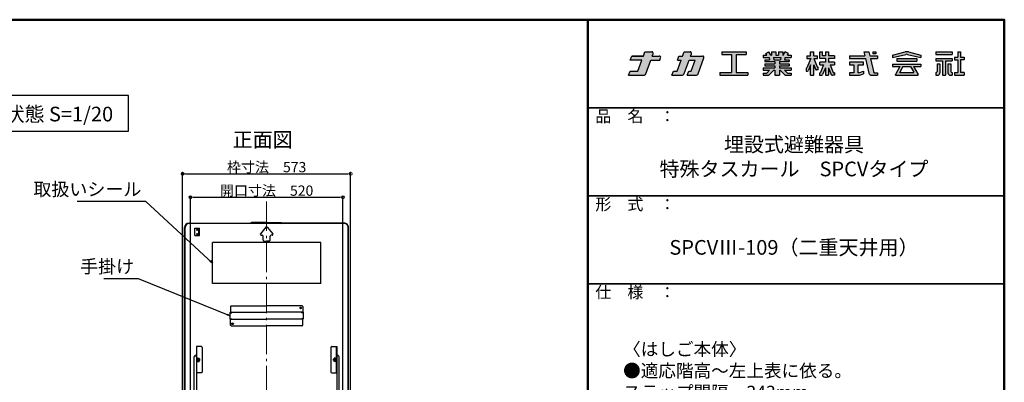
# Model space of a CAD drawing. Extents: x 100 to 4100, y -3400 to -630.
# Drawn here: x 2421 to 4100, y -1248 to -630 of the extents above; entities that cross this region are included whole.
import ezdxf

# ---------------------------------------------------------------- set-up
doc = ezdxf.new("R2010")
doc.units = 0
doc.header["$LTSCALE"] = 10
doc.header["$MEASUREMENT"] = 0
doc.linetypes.add('CENTER', pattern=[12, 5, -0.8, 0.4, -0.8, 5])
doc.layers.get('0').update_dxf_attribs({"color": 4, "linetype": 'CONTINUOUS'})
doc.layers.get('DEFPOINTS').update_dxf_attribs({"linetype": 'CONTINUOUS'})
doc.layers.add('CENTER', color=5, linetype='CENTER', lineweight=18)
doc.layers.add('SUNPOU', color=7, linetype='CONTINUOUS', lineweight=18)
for name, color, linetype in [('LOGO', 4, 'CONTINUOUS'), ('MOJI', 70, 'CONTINUOUS'), ('SHADE', 6, 'CONTINUOUS'), ('ZUMENWAKU', 190, 'CONTINUOUS')]:
    doc.layers.add(name, color=color, linetype=linetype)
doc.styles.add('MSP', font='txt')
doc.styles.get("Standard").update_dxf_attribs({"font": 'simplex.shx', "width": 0.7, "bigfont": 'bigfont.shx'})
doc.dimstyles.new('一般寸法', dxfattribs={"dimscale": 5, "dimtxt": 3.5, "dimasz": 1, "dimexe": 0.5, "dimexo": 2, "dimgap": 0.5, "dimtad": 1, "dimdec": 0, "dimzin": 9, "dimdsep": 46, "dimtxsty": 'Standard', "dimblk1": 'ORIGIN', "dimblk2": 'ORIGIN', "dimsah": 1, "dimcen": 1, "dimclrd": 11, "dimclre": 11, "dimclrt": 2, "dimadec": 0, "dimazin": 2, "dimtfac": 1, "dimtdec": 0, "dimtmove": 2, "dimatfit": 3, "dimldrblk": 'OPEN', "dimfxl": 0, "dimtolj": 1, "dimtzin": 9, "dimarcsym": 0})

# ---------------------------------------------------------------- blocks, each defined once
blk = doc.blocks.new('NAKALOGO')
at = {"layer": 'SHADE'}
h = blk.add_hatch(color=256, dxfattribs=at)
h.paths.add_polyline_path([(9.43, -102.61), (13.27, -102.61), (13.64, -101.61, 0.520551), (13.07, -100.81), (10.09, -100.81), (10.45, -99.81, 0.520566), (9.88, -99.01), (6.95, -99.01), (6.3, -100.81), (1.38, -100.81), (0.73, -102.61), (5.64, -102.61), (3.97, -107.21), (0.66, -107.21), (0, -109.01), (6.4, -109.01, 0.3153), (7.34, -108.35)])
h.paths.add_polyline_path([(25.76, -102.61), (28.33, -102.61), (26.65, -107.21), (25.65, -107.21), (25, -109.01), (28.68, -109.01, 0.315294), (29.62, -108.35), (32.07, -101.61, 0.520572), (31.51, -100.81), (26.41, -100.81), (26.77, -99.81, 0.520551), (26.21, -99.01), (23.68, -99.01), (23.03, -100.81), (21.43, -100.81), (20.77, -102.61), (22.37, -102.61), (20.7, -107.21), (19.1, -107.21), (18.44, -109.01), (22.59, -109.01, 0.315304), (23.72, -108.22)])
h.paths.add_polyline_path([(50.06, -99.01), (39.66, -99.01), (39.66, -100.21), (43.86, -100.21), (43.86, -107.81), (38.86, -107.81), (38.86, -109.01), (50.86, -109.01), (50.86, -107.81), (45.86, -107.81), (45.86, -100.21), (50.06, -100.21)])
h.paths.add_polyline_path([(68.48, -104.13), (64.28, -104.13), (64.28, -103.19), (68.48, -103.19), (68.48, -102.41), (66.46, -102.41), (66.69, -101.49), (69.28, -101.49), (69.28, -100.49), (67.69, -100.49), (68.1, -99.77), (66.77, -99.01), (65.92, -100.49), (65.68, -100.49), (65.68, -99.01), (63.88, -99.01), (63.88, -100.49), (62.68, -100.49), (62.68, -99.01), (60.88, -99.01), (60.88, -100.49), (60.64, -100.49), (59.79, -99.01), (58.46, -99.77), (58.87, -100.49), (57.28, -100.49), (57.28, -101.49), (59.87, -101.49), (60.1, -102.41), (58.08, -102.41), (58.08, -103.19), (62.28, -103.19), (62.28, -104.13), (58.08, -104.13), (58.08, -104.93), (62.28, -104.93), (62.28, -105.87), (57.28, -105.87), (57.28, -106.87), (60.1, -106.87), (58.86, -108.11), (57.28, -108.11), (57.28, -109.01), (59.36, -109.01, 0.198845), (60.07, -108.72), (61.91, -106.87), (62.28, -106.87), (62.28, -109.01), (64.28, -109.01), (64.28, -106.87), (64.65, -106.87), (66.49, -108.72, 0.198973), (67.2, -109.01), (69.28, -109.01), (69.28, -108.11), (67.7, -108.11), (66.46, -106.87), (69.28, -106.87), (69.28, -105.87), (64.28, -105.87), (64.28, -104.93), (68.48, -104.93)])
h.paths.add_polyline_path([(61.89, -102.41), (61.68, -101.49), (64.89, -101.49), (64.67, -102.41)], flags=17)
h.paths.add_polyline_path([(78.88, -101.81), (80.56, -101.81), (80.56, -100.71), (78.89, -100.71), (78.89, -99.01), (77.59, -99.01), (77.59, -100.71), (75.9, -100.71), (75.9, -101.81), (77.6, -101.81), (75.85, -106.03), (75.7, -106.03), (75.7, -107.23), (76.2, -107.23, 0.306313), (76.66, -106.91), (77.59, -104.59), (77.59, -109.01), (78.89, -109.01), (78.89, -104.58), (79.59, -106.4, 0.311105), (80.05, -106.73), (80.76, -106.73), (80.76, -105.53), (80.4, -105.53)])
h.paths.add_polyline_path([(87.7, -103.49), (85.15, -103.49), (85.15, -101.81), (87.7, -101.81), (87.7, -100.71), (85.15, -100.71), (85.15, -99.01), (83.85, -99.01), (83.85, -100.71), (82.69, -100.71), (82.69, -99.01), (81.44, -99.01), (81.44, -101.81), (83.85, -101.81), (83.85, -103.49), (81.44, -103.49), (81.44, -104.59), (83.12, -104.59), (81.79, -107.82, -0.303832), (81.51, -108.01), (81.36, -108.01), (81.36, -109.01), (82.13, -109.01, 0.301621), (82.68, -108.64), (83.85, -105.87), (83.85, -109.01), (85.15, -109.01), (85.15, -105.87), (86.34, -108.65, 0.299931), (86.89, -109.01), (87.7, -109.01), (87.7, -108.01), (87.51, -108.01, -0.302403), (87.23, -107.82), (85.88, -104.59), (87.7, -104.59)])
h.paths.add_polyline_path([(97.87, -104.59), (100.12, -104.59), (100.12, -103.49), (94.12, -103.49), (94.12, -104.59), (96.02, -104.59), (96.02, -107.91), (94.12, -107.91), (94.12, -109.01), (97.84, -109.01, 0.06752), (98.37, -108.94), (100.12, -108.43), (100.12, -107.33), (98.12, -107.91), (97.87, -107.91)], flags=17)
h.paths.add_polyline_path([(106.12, -100.71), (102.8, -100.71), (102.41, -99.01), (100.32, -99.01), (100.71, -100.71), (94.12, -100.71), (94.12, -101.81), (100.97, -101.81), (102.43, -108.08, 0.348786), (103.59, -109.01), (106.12, -109.01), (106.12, -107.91), (104.63, -107.91, -0.021219), (104.61, -107.91), (104.46, -107.91), (104.43, -107.77, -0.045051), (104.42, -107.74), (103.06, -101.81), (106.12, -101.81)])
h.paths.add_polyline_path([(105.32, -99.01), (104.02, -99.01), (104.02, -99.9), (105.32, -99.9)], flags=17)
h.paths.add_polyline_path([(118.14, -100.12, -0.130266), (118.91, -100.11), (124.54, -101.51), (124.54, -100.41), (119.23, -99.09, 0.116286), (117.85, -99.09), (112.54, -100.41), (112.54, -101.51)])
h.paths.add_polyline_path([(122.8, -101.93), (114.28, -101.93), (114.28, -103.03), (122.8, -103.03)])
h.paths.add_polyline_path([(124.54, -104.23), (112.54, -104.23), (112.54, -105.33), (115.66, -105.33), (113.74, -108.65), (113.74, -109.01), (123.34, -109.01), (123.34, -108.66), (121.42, -105.33), (124.54, -105.33)])
h.paths.add_polyline_path([(116.93, -105.33), (120.15, -105.33), (121.5, -107.68), (121.5, -107.83), (115.58, -107.83), (115.58, -107.68)], flags=17)
h.paths.add_polyline_path([(137.86, -99.01), (130.96, -99.01), (130.96, -100.11), (137.86, -100.11)])
h.paths.add_polyline_path([(137.86, -101.81), (130.96, -101.81), (130.96, -102.91), (133.75, -102.91), (133.75, -109.01), (135.07, -109.01), (135.07, -102.91), (137.86, -102.91)])
h.paths.add_polyline_path([(132.7, -104.11), (131.5, -104.11), (131.5, -107.4, -0.417146), (131.1, -107.81), (130.96, -107.81), (130.96, -109.01), (131.7, -109.01, 0.414214), (132.7, -108.01)])
h.paths.add_polyline_path([(137.32, -104.11), (136.12, -104.11), (136.12, -108.02, 0.411596), (137.12, -109.01), (137.86, -109.01), (137.86, -107.81), (137.72, -107.81, -0.417146), (137.32, -107.4)])
h.paths.add_polyline_path([(141.41, -102.41), (142.96, -102.41), (142.96, -101.31), (141.41, -101.31), (141.41, -99.01), (140.31, -99.01), (140.31, -101.31), (138.86, -101.31), (138.86, -102.41), (140.31, -102.41), (140.31, -107.81), (138.86, -107.81), (138.86, -109.01), (142.96, -109.01), (142.96, -107.81), (141.41, -107.81)])
at = {"layer": 'LOGO', "linetype": 'Continuous'}
for p, q in [((6.3, -100.81), (6.95, -99.01)), ((6.95, -99.01), (9.88, -99.01)), ((10.09, -100.81), (10.45, -99.81)), ((23.03, -100.81), (23.68, -99.01)), ((23.68, -99.01), (26.21, -99.01)), ((26.41, -100.81), (26.77, -99.81)), ((39.66, -99.01), (50.06, -99.01)), ((39.66, -99.01), (39.66, -100.21)), ((39.66, -100.21), (43.86, -100.21)), ((43.86, -100.21), (43.86, -107.81)), ((45.86, -100.21), (50.06, -100.21)), ((45.86, -100.21), (45.86, -107.81)), ((50.06, -99.01), (50.06, -100.21)), ((57.28, -100.49), (58.87, -100.49)), ((57.28, -100.49), (57.28, -101.49)), ((58.46, -99.77), (59.79, -99.01)), ((58.87, -100.49), (58.46, -99.77)), ((60.64, -100.49), (59.79, -99.01)), ((60.64, -100.49), (60.88, -100.49)), ((60.88, -99.01), (60.88, -100.49)), ((60.88, -99.01), (62.68, -99.01)), ((62.68, -99.01), (62.68, -100.49)), ((62.68, -100.49), (63.88, -100.49)), ((63.88, -99.01), (63.88, -100.49)), ((63.88, -99.01), (65.68, -99.01)), ((65.68, -99.01), (65.68, -100.49)), ((65.68, -100.49), (65.92, -100.49)), ((65.92, -100.49), (66.77, -99.01)), ((68.1, -99.77), (66.77, -99.01)), ((67.69, -100.49), (68.1, -99.77)), ((67.69, -100.49), (69.28, -100.49)), ((69.28, -100.49), (69.28, -101.49)), ((75.9, -100.71), (77.59, -100.71)), ((75.9, -100.71), (75.9, -101.81)), ((77.59, -100.71), (77.59, -99.01)), ((77.59, -99.01), (78.89, -99.01)), ((78.89, -100.71), (78.89, -99.01)), ((78.89, -100.71), (80.56, -100.71)), ((80.56, -101.81), (80.56, -100.71)), ((81.44, -99.01), (82.69, -99.01)), ((81.44, -101.81), (81.44, -99.01)), ((82.69, -100.71), (82.69, -99.01)), ((83.85, -100.71), (82.69, -100.71)), ((83.85, -99.01), (83.85, -100.71)), ((83.85, -99.01), (85.15, -99.01)), ((85.15, -99.01), (85.15, -100.71)), ((87.7, -100.71), (85.15, -100.71)), ((87.7, -100.71), (87.7, -101.81)), ((94.12, -100.71), (100.71, -100.71)), ((100.32, -99.01), (102.41, -99.01)), ((100.32, -99.01), (100.71, -100.71)), ((102.41, -99.01), (102.8, -100.71)), ((102.8, -100.71), (106.12, -100.71)), ((104.02, -99.01), (105.32, -99.01)), ((104.02, -99.01), (104.02, -99.9)), ((105.32, -99.9), (104.02, -99.9)), ((105.32, -99.01), (105.32, -99.9)), ((112.54, -100.41), (117.86, -99.09)), ((112.54, -101.51), (118.2, -100.11)), ((112.54, -100.41), (112.54, -101.51)), ((118.88, -100.11), (124.54, -101.51)), ((119.22, -99.09), (124.54, -100.41)), ((124.54, -100.41), (124.54, -101.51)), ((130.96, -99.01), (137.86, -99.01)), ((130.96, -99.01), (130.96, -100.11)), ((130.96, -100.11), (137.86, -100.11)), ((137.86, -99.01), (137.86, -100.11)), ((140.31, -99.01), (141.41, -99.01)), ((140.31, -99.01), (140.31, -101.31)), ((141.41, -99.01), (141.41, -101.31)), ((0.73, -102.61), (1.38, -100.81)), ((3.97, -107.21), (5.64, -102.61)), ((7.34, -108.35), (9.43, -102.61)), ((9.43, -102.61), (13.27, -102.61)), ((13.27, -102.61), (13.64, -101.61)), ((20.7, -107.21), (22.37, -102.61)), ((20.77, -102.61), (21.43, -100.81)), ((20.77, -102.61), (22.37, -102.61)), ((21.43, -100.81), (23.03, -100.81)), ((23.72, -108.22), (25.76, -102.61)), ((25.76, -102.61), (28.33, -102.61)), ((26.41, -100.81), (31.51, -100.81)), ((26.65, -107.21), (28.33, -102.61)), ((29.62, -108.35), (32.07, -101.61)), ((57.28, -101.49), (59.87, -101.49)), ((58.08, -102.41), (60.1, -102.41)), ((58.08, -102.41), (58.08, -103.19)), ((58.08, -103.19), (62.28, -103.19)), ((58.08, -104.13), (62.28, -104.13)), ((58.08, -104.13), (58.08, -104.93)), ((59.87, -101.49), (60.1, -102.41)), ((61.68, -101.49), (64.89, -101.49)), ((61.68, -101.49), (61.89, -102.41)), ((61.89, -102.41), (64.67, -102.41)), ((62.28, -103.19), (62.28, -104.13)), ((64.28, -103.19), (64.28, -104.13)), ((64.28, -103.19), (68.48, -103.19)), ((64.28, -104.13), (68.48, -104.13)), ((64.89, -101.49), (64.67, -102.41)), ((66.69, -101.49), (66.46, -102.41)), ((66.46, -102.41), (68.48, -102.41)), ((66.69, -101.49), (69.28, -101.49)), ((68.48, -102.41), (68.48, -103.19)), ((68.48, -104.13), (68.48, -104.93)), ((77.6, -101.81), (75.9, -105.9)), ((75.9, -101.81), (77.6, -101.81)), ((77.59, -104.59), (76.66, -106.91)), ((77.59, -101.83), (77.59, -101.81)), ((77.59, -109.01), (77.59, -104.59)), ((78.88, -101.81), (80.35, -105.4)), ((78.88, -101.81), (80.56, -101.81)), ((78.89, -101.83), (78.89, -101.81)), ((78.89, -109.01), (78.89, -104.58)), ((78.89, -104.58), (79.59, -106.4)), ((83.85, -101.81), (81.44, -101.81)), ((83.85, -103.49), (81.44, -103.49)), ((81.44, -104.59), (81.44, -103.49)), ((83.12, -104.59), (81.79, -107.82)), ((83.85, -101.81), (83.85, -103.49)), ((85.15, -101.81), (85.15, -103.49)), ((87.7, -101.81), (85.15, -101.81)), ((87.7, -103.49), (85.15, -103.49)), ((85.88, -104.59), (87.23, -107.82)), ((87.7, -103.49), (87.7, -104.59)), ((94.12, -101.81), (100.97, -101.81)), ((100.12, -103.49), (94.12, -103.49)), ((94.12, -103.49), (94.12, -104.59)), ((94.12, -104.59), (96.02, -104.59)), ((96.02, -104.59), (96.02, -107.91)), ((97.87, -104.59), (100.12, -104.59)), ((97.87, -107.91), (97.87, -104.59)), ((100.12, -104.59), (100.12, -103.49)), ((100.97, -101.81), (102.43, -108.08)), ((103.06, -101.81), (106.12, -101.81)), ((103.06, -101.81), (104.46, -107.91)), ((112.54, -104.23), (124.54, -104.23)), ((112.54, -104.23), (112.54, -105.33)), ((114.28, -101.93), (122.8, -101.93)), ((114.28, -101.93), (114.28, -103.03)), ((114.28, -103.03), (122.8, -103.03)), ((122.8, -101.93), (122.8, -103.03)), ((124.54, -104.23), (124.54, -105.33)), ((130.96, -101.81), (137.86, -101.81)), ((130.96, -101.81), (130.96, -102.91)), ((130.96, -102.91), (133.75, -102.91)), ((131.5, -104.11), (131.5, -107.41)), ((131.5, -104.11), (132.7, -104.11)), ((132.7, -104.11), (132.7, -108.01)), ((133.75, -102.91), (133.75, -109.01)), ((135.07, -102.91), (135.07, -109.01)), ((135.07, -102.91), (137.86, -102.91)), ((136.12, -104.11), (136.12, -108.01)), ((136.12, -104.11), (137.32, -104.11)), ((137.32, -104.11), (137.32, -107.41)), ((137.86, -101.81), (137.86, -102.91)), ((138.86, -101.31), (140.31, -101.31)), ((138.86, -101.31), (138.86, -102.41)), ((138.86, -102.41), (140.31, -102.41)), ((140.31, -102.41), (140.31, -107.81)), ((141.41, -101.31), (142.96, -101.31)), ((141.41, -102.41), (141.41, -107.81)), ((142.96, -102.41), (141.41, -102.41)), ((142.96, -101.31), (142.96, -102.41)), ((0, -109.01), (0.66, -107.21)), ((0, -109.01), (6.4, -109.01)), ((0.66, -107.21), (3.97, -107.21)), ((18.44, -109.01), (19.1, -107.21)), ((18.44, -109.01), (22.59, -109.01)), ((19.1, -107.21), (20.7, -107.21)), ((25, -109.01), (25.65, -107.21)), ((25, -109.01), (28.68, -109.01)), ((25.65, -107.21), (26.65, -107.21)), ((38.86, -107.81), (43.86, -107.81)), ((38.86, -107.81), (38.86, -109.01)), ((38.86, -109.01), (50.86, -109.01)), ((45.86, -107.81), (50.86, -107.81)), ((50.86, -107.81), (50.86, -109.01)), ((57.28, -105.87), (62.28, -105.87)), ((57.28, -105.87), (57.28, -106.87)), ((57.28, -106.87), (60.1, -106.87)), ((57.28, -108.11), (58.86, -108.11)), ((57.28, -108.11), (57.28, -109.01)), ((57.28, -109.01), (59.36, -109.01)), ((58.08, -104.93), (62.28, -104.93)), ((58.86, -108.11), (60.1, -106.87)), ((60.07, -108.72), (61.91, -106.87)), ((60.1, -106.87), (60.1, -106.87)), ((61.91, -106.87), (62.28, -106.87)), ((62.28, -104.93), (62.28, -105.87)), ((62.28, -106.87), (62.28, -109.01)), ((62.28, -109.01), (64.28, -109.01)), ((64.28, -104.93), (68.48, -104.93)), ((64.28, -104.93), (64.28, -105.87)), ((64.28, -105.87), (69.28, -105.87)), ((64.28, -106.87), (64.65, -106.87)), ((64.28, -106.87), (64.28, -109.01)), ((66.49, -108.72), (64.65, -106.87)), ((66.46, -106.87), (69.28, -106.87)), ((67.7, -108.11), (66.46, -106.87)), ((67.2, -109.01), (69.28, -109.01)), ((67.7, -108.11), (69.28, -108.11)), ((69.28, -105.87), (69.28, -106.87)), ((69.28, -108.11), (69.28, -109.01)), ((75.7, -106.03), (75.7, -107.23)), ((75.71, -106.03), (75.7, -106.03)), ((75.7, -107.23), (76.2, -107.23)), ((77.59, -109.01), (78.89, -109.01)), ((80.76, -106.73), (80.05, -106.73)), ((80.76, -105.53), (80.53, -105.53)), ((80.76, -106.73), (80.76, -105.53)), ((81.36, -108.01), (81.51, -108.01)), ((81.36, -108.01), (81.36, -109.01)), ((81.36, -109.01), (82.13, -109.01)), ((83.85, -105.87), (82.68, -108.64)), ((83.85, -105.87), (83.85, -109.01)), ((83.85, -109.01), (85.15, -109.01)), ((85.15, -105.87), (86.34, -108.65)), ((85.15, -105.87), (85.15, -109.01)), ((87.7, -109.01), (86.89, -109.01)), ((87.7, -108.01), (87.51, -108.01)), ((87.7, -108.01), (87.7, -109.01)), ((96.02, -107.91), (94.12, -107.91)), ((94.12, -107.91), (94.12, -109.01)), ((94.12, -109.01), (97.84, -109.01)), ((98.12, -107.91), (97.87, -107.91)), ((98.12, -107.91), (100.12, -107.33)), ((98.39, -108.93), (100.12, -108.43)), ((100.12, -107.33), (100.12, -108.43)), ((103.59, -109.01), (106.12, -109.01)), ((104.46, -107.91), (106.12, -107.91)), ((106.12, -107.91), (106.12, -109.01)), ((106.12, -107.91), (106.12, -109.01)), ((112.54, -105.33), (115.67, -105.33)), ((115.66, -105.33), (113.74, -108.65)), ((113.74, -109.01), (113.74, -108.66)), ((113.74, -109.01), (123.34, -109.01)), ((116.93, -105.33), (115.58, -107.68)), ((115.58, -107.83), (115.58, -107.68)), ((115.58, -107.83), (121.5, -107.83)), ((116.94, -105.33), (120.15, -105.33)), ((120.15, -105.33), (121.5, -107.68)), ((121.42, -105.33), (123.34, -108.66)), ((121.42, -105.33), (124.54, -105.33)), ((121.5, -107.83), (121.5, -107.68)), ((123.34, -109.01), (123.34, -108.66)), ((130.96, -107.81), (131.1, -107.81)), ((130.96, -107.81), (130.96, -109.01)), ((130.96, -109.01), (131.7, -109.01)), ((133.75, -109.01), (135.07, -109.01)), ((137.12, -109.01), (137.86, -109.01)), ((137.72, -107.81), (137.86, -107.81)), ((137.86, -107.81), (137.86, -109.01)), ((138.86, -107.81), (140.31, -107.81)), ((138.86, -107.81), (138.86, -109.01)), ((138.86, -109.01), (142.96, -109.01)), ((142.96, -107.81), (141.41, -107.81)), ((142.96, -107.81), (142.96, -109.01))]:
    blk.add_line(p, q, dxfattribs=at)
at = {"layer": 'LOGO'}
for p, q in [((94.12, -100.71), (94.12, -101.81)), ((106.12, -100.71), (106.12, -101.81)), ((5.64, -102.61), (0.73, -102.61)), ((81.44, -104.59), (83.12, -104.59)), ((85.88, -104.59), (87.7, -104.59))]:
    blk.add_line(p, q, dxfattribs=at)
at = {"layer": 'LOGO', "linetype": 'Continuous'}
blk.add_lwpolyline([(1.38, -100.81), (6.3, -100.81)], close=True, dxfattribs=at)
blk.add_lwpolyline([(10.09, -100.81), (13.07, -100.81)], dxfattribs=at)
for centre, radius, start, end in [((9.88, -99.61), 0.6, 340.0002, 90), ((26.21, -99.61), 0.6, 340.0028, 90), ((118.54, -102.01), 3, 76.8669, 103.133), ((118.54, -101.57), 1.5, 76.8669, 103.133), ((13.07, -101.41), 0.6, 340.0028, 90), ((31.51, -101.41), 0.6, 339.999, 90), ((6.4, -108.01), 1, 270, 340.0003), ((22.59, -107.81), 1.2, 270, 340.0009), ((28.68, -108.01), 1, 270, 339.999), ((59.36, -108.01), 1, 270, 314.9851), ((67.2, -108.01), 1, 224.9867, 270), ((75.71, -105.83), 0.2, 270, 337.4351), ((76.2, -106.73), 0.5, 270, 338.1221), ((80.05, -106.23), 0.5, 200.8752, 270), ((80.53, -105.33), 0.2, 202.2049, 270), ((81.51, -107.71), 0.3, 270, 337.6018), ((82.13, -108.41), 0.6, 270, 337.1377), ((86.89, -108.41), 0.6, 203.2175, 270), ((87.51, -107.71), 0.3, 202.6981, 270), ((97.84, -107.01), 2, 270, 286.102), ((103.59, -107.81), 1.2, 193.0877, 270), ((104.62, -107.71), 0.2, 192.962, 270), ((131.1, -107.41), 0.4, 270, 0), ((131.7, -108.01), 1, 270, 0), ((137.12, -108.01), 1, 180, 270), ((137.72, -107.41), 0.4, 180, 270)]:
    blk.add_arc(centre, radius, start, end, dxfattribs=at)
blk = doc.blocks.new('ナカ工業ロゴA')
at = {"layer": 'LOGO'}
blk.add_blockref('NAKALOGO', (0, 13.86), dxfattribs=at)
blk = doc.blocks.new('_OPEN')
at = {"color": 0, "linetype": 'ByBlock'}
for p, q in [((-1, 0.17), (0, 0)), ((0, 0), (-1, -0.17)), ((0, 0), (-1, 0))]:
    blk.add_line(p, q, dxfattribs=at)
blk = doc.blocks.new('_ORIGIN')
at = {"color": 0, "linetype": 'ByBlock'}
blk.add_line((0, 0), (-1, 0), dxfattribs=at)
blk.add_circle((0, 0), 0.5, dxfattribs=at)
blk = doc.blocks.new('*D81')
at = {"layer": 'DEFPOINTS', "color": 0}
for p in [(2972.4, -932.6), (2712.4, -1285.8), (2972.4, -1285.6)]:
    blk.add_point(p, dxfattribs=at)
at = {"layer": 'SUNPOU', "color": 11, "lineweight": -2}
for p, q in [((2712.4, -1275.8), (2712.4, -930.1)), ((2717.4, -932.6), (2967.4, -932.6)), ((2972.4, -1275.6), (2972.4, -930.1))]:
    blk.add_line(p, q, dxfattribs=at)
at = {"layer": 'SUNPOU', "color": 11, "lineweight": -2, "xscale": 5, "yscale": 5, "zscale": 5, "rotation": 180}
blk.add_blockref('_ORIGIN', (2712.4, -932.6), dxfattribs=at)
at = {"layer": 'SUNPOU', "color": 11, "lineweight": -2, "xscale": 5, "yscale": 5, "zscale": 5}
blk.add_blockref('_ORIGIN', (2972.4, -932.6), dxfattribs=at)
at = {"layer": 'SUNPOU', "color": 2, "insert": (2842.4, -921.4), "char_height": 17.5, "attachment_point": 5}
blk.add_mtext('\\A1;開口寸法\u3000520', dxfattribs=at)
blk = doc.blocks.new('*D82')
at = {"layer": 'DEFPOINTS', "color": 0}
for p in [(2985.6, -892.6), (2699.1, -1295.2), (2985.6, -1294.8)]:
    blk.add_point(p, dxfattribs=at)
at = {"layer": 'SUNPOU', "color": 11, "lineweight": -2}
for p, q in [((2699.1, -1285.2), (2699.1, -890.1)), ((2704.1, -892.6), (2980.6, -892.6)), ((2985.6, -1284.8), (2985.6, -890.1))]:
    blk.add_line(p, q, dxfattribs=at)
at = {"layer": 'SUNPOU', "color": 11, "lineweight": -2, "xscale": 5, "yscale": 5, "zscale": 5, "rotation": 180}
blk.add_blockref('_ORIGIN', (2699.1, -892.6), dxfattribs=at)
at = {"layer": 'SUNPOU', "color": 11, "lineweight": -2, "xscale": 5, "yscale": 5, "zscale": 5}
blk.add_blockref('_ORIGIN', (2985.6, -892.6), dxfattribs=at)
at = {"layer": 'SUNPOU', "color": 2, "insert": (2842.4, -881.3), "char_height": 17.5, "attachment_point": 5}
blk.add_mtext('\\A1;枠寸法\u3000573', dxfattribs=at)

msp = doc.modelspace()

# ---------------------------------------------------------------- linework, layer by layer
for p, q in [((2702.566, -1285.261), (2702.566, -984.261)), ((2703.316, -1285.261), (2703.316, -984.261)), ((2710.066, -976.761), (2815.626, -976.761)), ((2974.666, -977.511), (2710.066, -977.511)), ((2720.166, -998.011), (2720.166, -985.511)), ((2720.166, -985.511), (2727.666, -985.511)), ((2722.853, -989.071), (2724.973, -986.946)), ((2722.853, -986.946), (2724.973, -989.071)), ((2722.853, -988.011), (2724.973, -988.011)), ((2726.916, -998.011), (2726.916, -985.511)), ((2727.666, -998.011), (2727.666, -985.511)), ((2817.366, -975.725), (2815.626, -976.761)), ((2817.572, -976.475), (2815.832, -977.511)), ((2842.366, -975.725), (2817.366, -975.725)), ((2817.572, -976.475), (2842.366, -976.475)), ((2841.214, -983.644), (2831.916, -994.801)), ((2842.366, -975.725), (2867.366, -975.725)), ((2867.16, -976.475), (2842.366, -976.475)), ((2843.518, -983.644), (2852.816, -994.801)), ((2867.16, -976.475), (2868.9, -977.511)), ((2867.366, -975.725), (2869.106, -976.761)), ((2974.666, -976.761), (2869.106, -976.761)), ((2981.416, -1285.261), (2981.416, -984.261)), ((2982.166, -1285.261), (2982.166, -984.261)), ((2720.166, -998.011), (2727.666, -998.011)), ((2722.853, -996.571), (2724.973, -994.446)), ((2722.853, -994.446), (2724.973, -996.571)), ((2722.853, -995.511), (2724.973, -995.511)), ((2833.068, -997.261), (2834.866, -997.261)), ((2836.366, -1005.761), (2836.366, -998.761)), ((2848.366, -1005.761), (2848.366, -998.761)), ((2851.663, -997.261), (2849.866, -997.261)), ((2934.866, -1009.761), (2749.866, -1009.761)), ((2749.866, -1079.761), (2749.866, -1009.761)), ((2837.866, -1007.261), (2842.366, -1007.261)), ((2846.866, -1007.261), (2842.366, -1007.261)), ((2934.866, -1079.761), (2934.866, -1009.761)), ((2934.866, -1079.761), (2749.866, -1079.761)), ((2780.866, -1119.011), (2780.866, -1128.761)), ((2782.116, -1117.761), (2842.366, -1117.761)), ((2902.616, -1117.761), (2842.366, -1117.761)), ((2903.866, -1119.011), (2903.866, -1128.761)), ((2779.866, -1129.561), (2779.866, -1139.961)), ((2779.866, -1129.811), (2782.866, -1129.811)), ((2779.866, -1139.711), (2782.866, -1139.711)), ((2780.266, -1128.761), (2842.366, -1128.761)), ((2780.266, -1128.761), (2780.266, -1129.561)), ((2780.266, -1129.561), (2782.866, -1129.561)), ((2780.266, -1140.761), (2780.266, -1139.961)), ((2780.266, -1139.961), (2782.866, -1139.961)), ((2780.266, -1140.761), (2842.366, -1140.761)), ((2780.866, -1150.511), (2780.866, -1140.761)), ((2782.866, -1128.761), (2782.866, -1129.811)), ((2782.866, -1140.761), (2782.866, -1139.711)), ((2904.466, -1128.761), (2842.366, -1128.761)), ((2904.466, -1140.761), (2842.366, -1140.761)), ((2901.866, -1128.761), (2901.866, -1129.811)), ((2904.466, -1129.561), (2901.866, -1129.561)), ((2904.866, -1129.811), (2901.866, -1129.811)), ((2901.866, -1140.761), (2901.866, -1139.711)), ((2904.866, -1139.711), (2901.866, -1139.711)), ((2904.466, -1139.961), (2901.866, -1139.961)), ((2903.866, -1150.511), (2903.866, -1140.761)), ((2904.466, -1128.761), (2904.466, -1129.561)), ((2904.466, -1140.761), (2904.466, -1139.961)), ((2904.866, -1129.561), (2904.866, -1139.961)), ((2782.116, -1151.761), (2842.366, -1151.761)), ((2902.616, -1151.761), (2842.366, -1151.761)), ((2722.616, -1187.061), (2722.616, -1232.061)), ((2731.116, -1187.061), (2722.616, -1187.061)), ((2723.366, -1232.061), (2723.366, -1187.061)), ((2732.616, -1188.561), (2732.616, -1230.561)), ((2952.116, -1188.561), (2952.116, -1230.561)), ((2953.616, -1187.061), (2962.116, -1187.061)), ((2961.366, -1232.061), (2961.366, -1187.061)), ((2962.116, -1187.061), (2962.116, -1232.061)), ((2718.566, -1275.178), (2718.566, -1204.482)), ((2720.066, -1202.982), (2722.566, -1202.982)), ((2721.766, -1201.061), (2721.766, -1202.982)), ((2722.566, -1201.061), (2721.766, -1201.061)), ((2722.566, -1201.061), (2722.566, -1280.178)), ((2723.366, -1206.644), (2724.166, -1206.644)), ((2724.166, -1211.169), (2724.166, -1206.644)), ((2724.916, -1206.769), (2724.166, -1206.769)), ((2724.916, -1212.534), (2724.916, -1206.759)), ((2724.916, -1206.759), (2727.416, -1206.759)), ((2724.916, -1208.204), (2727.416, -1208.204)), ((2727.416, -1212.534), (2727.416, -1206.759)), ((2727.416, -1208.144), (2728.116, -1208.144)), ((2728.116, -1208.144), (2728.116, -1211.144)), ((2728.116, -1208.144), (2728.616, -1208.644)), ((2956.616, -1208.144), (2956.116, -1208.644)), ((2957.316, -1208.144), (2956.616, -1208.144)), ((2956.616, -1208.144), (2956.616, -1211.144)), ((2957.316, -1212.534), (2957.316, -1206.759)), ((2959.816, -1206.759), (2957.316, -1206.759)), ((2959.816, -1208.204), (2957.316, -1208.204)), ((2959.816, -1212.534), (2959.816, -1206.759)), ((2959.816, -1206.769), (2960.566, -1206.769)), ((2961.366, -1206.644), (2960.566, -1206.644)), ((2960.566, -1211.169), (2960.566, -1206.644)), ((2962.166, -1201.061), (2962.166, -1280.178)), ((2962.166, -1201.061), (2962.966, -1201.061)), ((2964.666, -1202.982), (2962.166, -1202.982)), ((2962.966, -1201.061), (2962.966, -1202.982)), ((2966.166, -1275.178), (2966.166, -1204.482)), ((2723.366, -1212.644), (2724.166, -1212.644)), ((2724.166, -1212.644), (2724.166, -1209.561)), ((2724.916, -1212.519), (2724.166, -1212.519)), ((2724.916, -1211.089), (2727.416, -1211.089)), ((2724.916, -1212.534), (2727.416, -1212.534)), ((2727.416, -1211.144), (2728.116, -1211.144)), ((2728.616, -1210.644), (2728.116, -1211.144)), ((2728.616, -1210.644), (2728.616, -1208.644)), ((2956.116, -1210.644), (2956.116, -1208.644)), ((2956.116, -1210.644), (2956.616, -1211.144)), ((2957.316, -1211.144), (2956.616, -1211.144)), ((2959.816, -1211.089), (2957.316, -1211.089)), ((2959.816, -1212.534), (2957.316, -1212.534)), ((2959.816, -1212.519), (2960.566, -1212.519)), ((2960.566, -1212.644), (2960.566, -1209.561)), ((2961.366, -1212.644), (2960.566, -1212.644)), ((2731.116, -1232.061), (2722.616, -1232.061)), ((2953.616, -1232.061), (2962.116, -1232.061))]:
    msp.add_line(p, q)
at = {"color": 7}
for p, q in [((2727.416, -1208.419), (2728.391, -1208.419)), ((2957.316, -1208.419), (2956.341, -1208.419)), ((2727.416, -1210.874), (2728.386, -1210.874)), ((2957.316, -1210.874), (2956.346, -1210.874))]:
    msp.add_line(p, q, dxfattribs=at)
for centre in [(2900.366, -1121.261), (2784.366, -1148.261)]:
    msp.add_circle(centre, 1.5)
for centre, radius, start, end in [((2710.066, -984.261), 7.5, 90, 180), ((2710.066, -984.261), 6.75, 90, 180), ((2842.366, -984.604), 1.5, 90.000001, 140.194429), ((2842.366, -984.604), 1.5, 39.805571, 89.999999), ((2974.666, -984.261), 7.5, 0, 90.000015), ((2974.666, -984.261), 6.75, 0, 90.000015), ((2833.068, -995.761), 1.5, 140.194429, 270), ((2834.866, -998.761), 1.5, 0, 90), ((2837.866, -1005.761), 1.5, 180, 270), ((2846.866, -1005.761), 1.5, 270, 0), ((2849.866, -998.761), 1.5, 90, 180), ((2851.663, -995.761), 1.5, 270, 39.805571), ((2782.116, -1119.011), 1.25, 90.000015, 180.000015), ((2902.616, -1119.011), 1.25, 359.999969, 90), ((2780.666, -1129.561), 0.8, 120.0009, 180.000015), ((2780.666, -1139.961), 0.8, 180, 239.99913), ((2781.466, -1130.361), 0.8, 90.000015, 136.567749), ((2781.466, -1139.161), 0.8, 223.432266, 270), ((2903.266, -1130.361), 0.8, 43.432251, 90), ((2903.266, -1139.161), 0.8, 269.999985, 316.567734), ((2904.066, -1129.561), 0.8, 359.999969, 59.999084), ((2904.066, -1139.961), 0.8, 300.00087, 0), ((2782.116, -1150.511), 1.25, 180, 270), ((2902.616, -1150.511), 1.25, 269.999985, 0), ((2731.116, -1188.561), 1.5, 0, 90), ((2953.616, -1188.561), 1.5, 90, 180), ((2720.066, -1204.482), 1.5, 90, 180), ((2964.666, -1204.482), 1.5, 0, 90), ((2731.116, -1230.561), 1.5, 270, 0), ((2953.616, -1230.561), 1.5, 180, 270)]:
    msp.add_arc(centre, radius, start, end)
at = {"layer": 'CENTER'}
msp.add_line((2842.366, -940.192), (2842.366, -1399.166), dxfattribs=at)
at = {"layer": 'MOJI'}
msp.add_lwpolyline([(2317.655, -820.056), (2607.159, -820.056), (2607.159, -759.353), (2317.655, -759.353)], close=True, dxfattribs=at)
at = {"layer": 'ZUMENWAKU', "linetype": 'Continuous', "lineweight": 50}
msp.add_line((3390, -630), (3390, -3400), dxfattribs=at)
at = {"layer": 'ZUMENWAKU', "linetype": 'Continuous', "lineweight": 35}
for p, q in [((3390, -780), (4100, -780)), ((3390, -930), (4100, -930)), ((3390, -1080), (4100, -1080))]:
    msp.add_line(p, q, dxfattribs=at)
at = {"layer": 'ZUMENWAKU', "linetype": 'Continuous', "lineweight": 50}
msp.add_lwpolyline([(100, -3400), (4100, -3400), (4100, -630), (100, -630)], close=True, dxfattribs=at)

# ---------------------------------------------------------------- block references
at = {"layer": 'SUNPOU', "linetype": 'Continuous', "xscale": 4, "yscale": 4, "zscale": 4}
msp.add_blockref('ナカ工業ロゴA', (3459.505, -344.11), dxfattribs=at)

# ---------------------------------------------------------------- texts
at = {"layer": 'MOJI', "linetype": 'Continuous', "style": 'MSP'}
for s, p in [('展張状態 S=1/20', (2327.254, -803.383)), ('正面図', (2784.565, -846.988))]:
    msp.add_text(s, height=25, dxfattribs=at).set_placement(p)
for s, insert, char_height, width, attachment_point in [('埋設式避難器具\\P特殊タスカール\u3000SPCVタイプ', (3741.375, -866.851), 25, 710.4561, 5), ('SPCVⅢ-109（二重天井用）', (3741.375, -1021.352), 25, 710.4561, 5), ('〈はしご本体〉\\P●適応階高～左上表に依る。\\P\u3000\u3000ステップ間隔\u3000343mm\\P\u3000\u3000ステップ幅\u3000\u3000 305mm\\P\u3000\u3000\u3000\u3000\u3000\u3000\u3000\u3000\u3000\u3000\u3000\\P●材質\u3000熱間圧延鋼板\\P\u3000\\P●仕上\u3000\\P\u3000\u3000溶融亜鉛メッキ+三価クロメート\\P\\P〈収納ケース〉\u3000\\P●外形寸法\\P\u3000\u3000W653×L573×H168＋258～1058mm\\P\u3000\u3000開口寸法\\P\u3000\u3000600×520\\P●材質\u3000ステンレスSUS304\\P           \u3000上蓋・ケース・下蓋・ポスト\u3000', (3450.163, -1180.714), 22, 616.3128, 1)]:
    msp.add_mtext(s, dxfattribs=dict(at, insert=insert, char_height=char_height, width=width, attachment_point=attachment_point))
at = {"layer": 'SUNPOU', "color": 3, "char_height": 22.5, "attachment_point": 9}
for s, insert in [('取扱いシール', (2628.846, -937.265)), ('手掛け', (2616.435, -1068.959))]:
    msp.add_mtext(s, dxfattribs=dict(at, insert=insert))
at = {"layer": 'ZUMENWAKU', "linetype": 'Continuous', "char_height": 20, "width": 183.259, "attachment_point": 1, "style": 'MSP'}
for s, insert in [('品\u3000名\u3000：', (3402.768, -784.642)), ('形\u3000式\u3000：', (3402.768, -934.642)), ('仕\u3000様\u3000：', (3402.768, -1084.642))]:
    msp.add_mtext(s, dxfattribs=dict(at, insert=insert))

# ---------------------------------------------------------------- dimensions: what is measured, and where the dimension line sits
at = {"layer": 'SUNPOU'}
for base, p1, p2, text, picture, middle in [((2985.616, -892.557), (2699.116, -1295.177), (2985.616, -1294.79), '枠寸法\u3000573', '*D82', (2842.366, -881.307)), ((2972.366, -932.63), (2712.366, -1285.76), (2972.366, -1285.577), '開口寸法\u3000<>', '*D81', (2842.366, -921.38))]:
    dim = msp.add_linear_dim(base=base, p1=p1, p2=p2, text=text, dimstyle='一般寸法', override={"dimlfac": 2}, dxfattribs=at)
    dim.commit()
    dim.dimension.update_dxf_attribs({"geometry": picture, "text_midpoint": middle})

# ---------------------------------------------------------------- leaders
at = {"layer": 'SUNPOU', "annotation_type": 0, "has_hookline": 1, "hookline_direction": 1}
for points, text_width in [([(2749.866, -1044.761), (2636.346, -939.765), (2631.346, -939.765)], 109.2), ([(2779.866, -1134.761), (2623.935, -1071.459), (2618.935, -1071.459)], 51.45)]:
    msp.add_leader(points, dimstyle='一般寸法', dxfattribs=dict(at, text_width=text_width))

doc.saveas('drawing.dxf')
